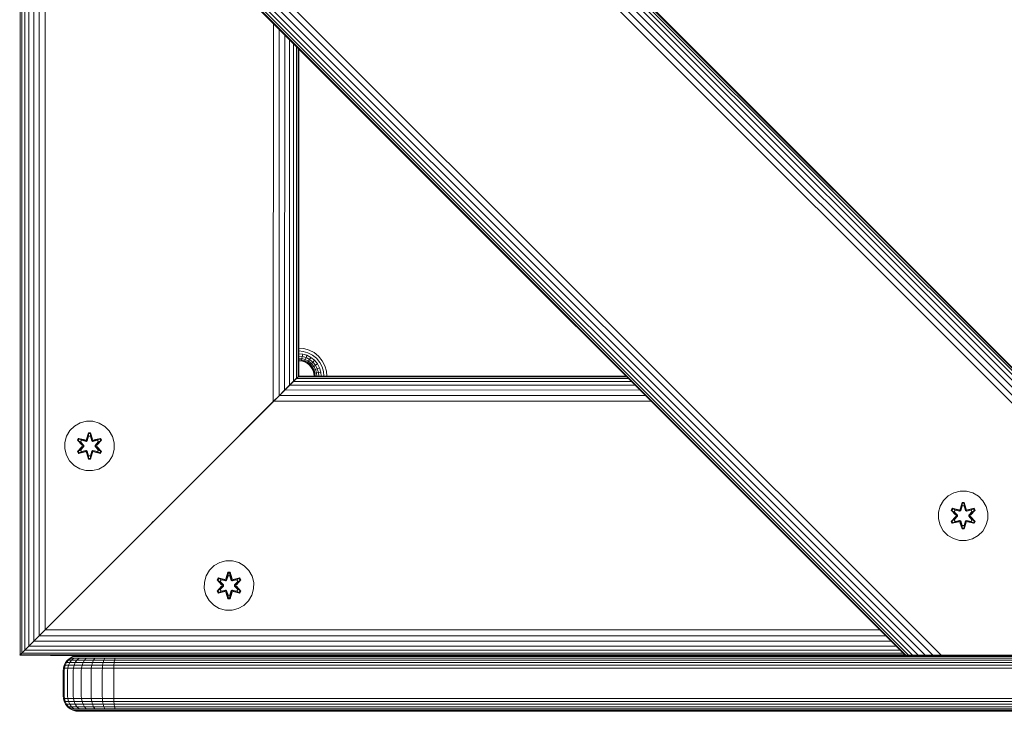
# Model space of a CAD drawing. Units: millimetres. Extents: x -2350 to 578302, y -1972 to 596964.
# Drawn here: x 840 to 1158, y 4410 to 4633 of the extents above; entities that cross this region are included whole.
import ezdxf

# ---------------------------------------------------------------- set-up
doc = ezdxf.new("R2010")
doc.units = ezdxf.units.MM
doc.layers.add('Контур', color=7, linetype='Continuous', lineweight=15)

msp = doc.modelspace()

# ---------------------------------------------------------------- linework, layer by layer
at = {"layer": 'Контур'}
for p, q in [((839.99, 4841.277), (1252.941, 4428.327)), ((1252.705, 4428.327), (839.99, 4841.041)), ((1251.948, 4428.327), (839.99, 4840.284)), ((1250.635, 4428.327), (839.99, 4838.972)), ((1248.798, 4428.327), (839.99, 4837.135)), ((1246.537, 4428.327), (839.99, 4834.874)), ((1244.004, 4428.327), (839.99, 4832.341)), ((1241.372, 4428.327), (839.99, 4829.708)), ((1137.23, 4428.327), (839.99, 4725.408)), ((1134.598, 4428.327), (839.99, 4722.728)), ((1132.065, 4428.327), (839.99, 4720.261)), ((1129.804, 4428.327), (839.99, 4718.14)), ((1127.967, 4428.327), (839.99, 4716.396)), ((1126.654, 4428.327), (839.99, 4715.075)), ((1125.897, 4428.327), (839.99, 4714.265)), ((1125.662, 4428.327), (839.99, 4713.998)), ((840.157, 4713.831), (840.157, 4428.494)), ((840.692, 4713.296), (840.692, 4429.029)), ((841.62, 4712.368), (841.62, 4429.957)), ((842.919, 4711.069), (842.919, 4431.256)), ((844.518, 4709.47), (844.518, 4432.855)), ((846.309, 4707.679), (846.309, 4434.646)), ((848.17, 4705.818), (848.17, 4436.507)), ((921.816, 4632.173), (921.81, 4510.146)), ((923.679, 4630.31), (923.671, 4512.008)), ((925.467, 4628.521), (925.462, 4513.799)), ((927.061, 4626.927), (927.061, 4515.398)), ((928.357, 4625.631), (928.36, 4516.697)), ((929.285, 4624.703), (929.288, 4517.625)), ((929.823, 4518.16), (929.822, 4624.166)), ((929.99, 4623.998), (929.99, 4518.327)), ((929.99, 4527.421), (931.63, 4527.27)), ((929.99, 4526.49), (931.46, 4526.355)), ((931.46, 4526.355), (932.979, 4525.919)), ((931.63, 4527.27), (933.321, 4526.784)), ((933.321, 4526.784), (934.95, 4525.94)), ((929.99, 4525.595), (931.297, 4525.475)), ((929.99, 4524.795), (931.152, 4524.688)), ((929.99, 4524.146), (931.034, 4524.05)), ((929.99, 4523.682), (930.949, 4523.594)), ((929.99, 4523.414), (930.9, 4523.331)), ((930.885, 4523.248), (929.99, 4523.331)), ((930.885, 4523.248), (930.9, 4523.331)), ((931.816, 4522.981), (930.885, 4523.248)), ((930.9, 4523.331), (930.949, 4523.594)), ((931.847, 4523.059), (930.9, 4523.331)), ((930.949, 4523.594), (931.034, 4524.05)), ((930.949, 4523.594), (931.945, 4523.307)), ((931.034, 4524.05), (931.152, 4524.688)), ((931.034, 4524.05), (932.116, 4523.739)), ((931.152, 4524.688), (931.297, 4525.475)), ((931.152, 4524.688), (932.355, 4524.343)), ((931.297, 4525.475), (932.649, 4525.086)), ((931.816, 4522.981), (931.847, 4523.059)), ((932.711, 4522.517), (931.816, 4522.981)), ((931.847, 4523.059), (931.945, 4523.307)), ((932.757, 4522.587), (931.847, 4523.059)), ((931.945, 4523.307), (932.116, 4523.739)), ((932.903, 4522.811), (931.945, 4523.307)), ((932.116, 4523.739), (932.355, 4524.343)), ((933.157, 4523.199), (932.116, 4523.739)), ((932.355, 4524.343), (932.649, 4525.086)), ((933.513, 4523.743), (932.355, 4524.343)), ((933.95, 4524.412), (932.649, 4525.086)), ((932.903, 4522.811), (933.157, 4523.199)), ((934.44, 4525.161), (932.979, 4525.919)), ((933.157, 4523.199), (933.513, 4523.743)), ((934.087, 4522.444), (933.157, 4523.199)), ((933.513, 4523.743), (933.95, 4524.412)), ((934.546, 4522.903), (933.513, 4523.743)), ((935.112, 4523.468), (933.95, 4524.412)), ((935.745, 4524.102), (934.44, 4525.161)), ((934.546, 4522.903), (935.112, 4523.468)), ((934.95, 4525.94), (936.403, 4524.76)), ((936.055, 4522.307), (935.112, 4523.468)), ((936.805, 4522.797), (935.745, 4524.102)), ((936.403, 4524.76), (937.584, 4523.306)), ((937.584, 4523.306), (938.427, 4521.678)), ((932.711, 4522.517), (932.757, 4522.587)), ((933.511, 4521.867), (932.711, 4522.517)), ((932.757, 4522.587), (932.903, 4522.811)), ((933.57, 4521.927), (932.757, 4522.587)), ((933.759, 4522.116), (932.903, 4522.811)), ((933.511, 4521.867), (933.57, 4521.927)), ((934.16, 4521.068), (933.511, 4521.867)), ((933.57, 4521.927), (933.759, 4522.116)), ((934.23, 4521.114), (933.57, 4521.927)), ((933.759, 4522.116), (934.087, 4522.444)), ((934.454, 4521.26), (933.759, 4522.116)), ((934.087, 4522.444), (934.546, 4522.903)), ((934.842, 4521.514), (934.087, 4522.444)), ((934.16, 4521.068), (934.23, 4521.114)), ((934.624, 4520.172), (934.16, 4521.068)), ((934.23, 4521.114), (934.454, 4521.26)), ((934.702, 4520.203), (934.23, 4521.114)), ((934.454, 4521.26), (934.842, 4521.514)), ((934.951, 4520.302), (934.454, 4521.26)), ((935.386, 4521.869), (934.546, 4522.903)), ((934.624, 4520.172), (934.702, 4520.203)), ((934.892, 4519.242), (934.624, 4520.172)), ((934.702, 4520.203), (934.951, 4520.302)), ((934.974, 4519.257), (934.702, 4520.203)), ((934.842, 4521.514), (935.386, 4521.869)), ((935.382, 4520.472), (934.842, 4521.514)), ((934.951, 4520.302), (935.382, 4520.472)), ((935.237, 4519.306), (934.951, 4520.302)), ((935.382, 4520.472), (935.986, 4520.711)), ((935.693, 4519.39), (935.382, 4520.472)), ((935.386, 4521.869), (936.055, 4522.307)), ((935.986, 4520.711), (935.386, 4521.869)), ((935.986, 4520.711), (936.729, 4521.006)), ((936.332, 4519.508), (935.986, 4520.711)), ((936.729, 4521.006), (936.055, 4522.307)), ((937.118, 4519.654), (936.729, 4521.006)), ((937.562, 4521.335), (936.805, 4522.797)), ((937.999, 4519.817), (937.562, 4521.335)), ((938.135, 4518.332), (937.999, 4519.817)), ((938.427, 4521.678), (938.914, 4519.986)), ((939.065, 4518.332), (938.914, 4519.986)), ((919.99, 4508.327), (929.99, 4518.327)), ((928.36, 4516.697), (922.389, 4510.726)), ((923.817, 4512.153), (928.294, 4516.631)), ((927.061, 4515.398), (928.36, 4516.697)), ((927.061, 4515.398), (928.294, 4516.631)), ((928.294, 4516.631), (929.229, 4517.565)), ((928.294, 4516.631), (1037.348, 4516.641)), ((928.36, 4516.697), (929.288, 4517.625)), ((929.823, 4518.16), (928.971, 4517.307)), ((929.823, 4518.16), (928.979, 4517.315)), ((929.229, 4517.565), (929.802, 4518.138)), ((929.229, 4517.565), (1036.414, 4517.574)), ((929.823, 4518.16), (929.288, 4517.625)), ((929.99, 4518.327), (929.802, 4518.138)), ((929.802, 4518.138), (1035.847, 4518.141)), ((929.823, 4518.16), (929.99, 4518.327)), ((929.99, 4518.327), (1035.662, 4518.327)), ((934.892, 4519.242), (934.974, 4519.257)), ((934.975, 4518.332), (934.892, 4519.242)), ((935.237, 4519.306), (934.974, 4519.257)), ((935.059, 4518.332), (934.974, 4519.257)), ((934.975, 4518.332), (934.975, 4518.327)), ((935.059, 4518.332), (935.059, 4518.327)), ((935.693, 4519.39), (935.237, 4519.306)), ((935.326, 4518.332), (935.237, 4519.306)), ((935.326, 4518.327), (935.326, 4518.332)), ((936.332, 4519.508), (935.693, 4519.39)), ((935.79, 4518.332), (935.693, 4519.39)), ((935.79, 4518.327), (935.79, 4518.332)), ((936.332, 4519.508), (937.118, 4519.654)), ((936.44, 4518.332), (936.332, 4519.508)), ((936.44, 4518.327), (936.44, 4518.332)), ((937.239, 4518.332), (937.118, 4519.654)), ((937.239, 4518.327), (937.239, 4518.332)), ((938.135, 4518.327), (938.135, 4518.332)), ((939.065, 4518.327), (939.065, 4518.332)), ((923.671, 4512.008), (925.462, 4513.799)), ((923.817, 4512.153), (925.562, 4513.898)), ((925.462, 4513.799), (927.061, 4515.398)), ((925.562, 4513.898), (927.061, 4515.398)), ((925.562, 4513.898), (1040.106, 4513.883)), ((927.061, 4515.398), (1038.591, 4515.398)), ((919.99, 4508.327), (921.923, 4510.259)), ((920.572, 4508.909), (923.817, 4512.153)), ((921.81, 4510.146), (923.671, 4512.008)), ((921.923, 4510.259), (923.817, 4512.153)), ((921.923, 4510.259), (1043.748, 4510.24)), ((923.817, 4512.153), (1041.858, 4512.13)), ((919.99, 4508.327), (849.99, 4438.327)), ((849.99, 4438.327), (919.99, 4508.327)), ((921.81, 4510.146), (900.308, 4488.644)), ((919.99, 4508.327), (921.81, 4510.146)), ((919.99, 4508.327), (919.99, 4508.327)), ((856.165, 4500.785), (855.102, 4498.98)), ((857.66, 4502.254), (856.165, 4500.785)), ((859.483, 4503.285), (857.66, 4502.254)), ((861.511, 4503.81), (859.483, 4503.285)), ((863.606, 4503.792), (861.511, 4503.81)), ((865.626, 4503.232), (863.606, 4503.792)), ((867.431, 4502.168), (865.626, 4503.232)), ((868.899, 4500.674), (867.431, 4502.168)), ((855.102, 4498.98), (854.542, 4496.961)), ((858.631, 4497.681), (858.975, 4498.273)), ((860.118, 4496.065), (858.631, 4497.681)), ((858.779, 4497.627), (858.631, 4497.681)), ((858.779, 4497.627), (859.091, 4498.168)), ((858.779, 4497.627), (860.118, 4496.065)), ((858.779, 4497.627), (860.315, 4496.024)), ((858.779, 4497.627), (858.862, 4497.587)), ((858.862, 4497.587), (859.166, 4498.115)), ((859.616, 4497.156), (858.862, 4497.587)), ((860.315, 4496.024), (858.862, 4497.587)), ((858.975, 4498.273), (861.118, 4497.792)), ((859.091, 4498.168), (858.975, 4498.273)), ((861.246, 4497.637), (859.091, 4498.168)), ((859.091, 4498.168), (861.118, 4497.792)), ((859.091, 4498.168), (859.166, 4498.115)), ((859.917, 4497.676), (859.166, 4498.115)), ((861.246, 4497.637), (859.166, 4498.115)), ((859.616, 4497.156), (859.917, 4497.676)), ((859.636, 4497.144), (859.937, 4497.665)), ((861.421, 4497.334), (859.917, 4497.676)), ((859.937, 4497.665), (859.917, 4497.676)), ((861.426, 4497.326), (859.937, 4497.665)), ((861.246, 4497.637), (861.558, 4497.817)), ((861.246, 4497.637), (861.262, 4497.61)), ((861.421, 4497.334), (861.262, 4497.61)), ((861.421, 4497.334), (861.733, 4497.515)), ((861.738, 4497.506), (861.426, 4497.326)), ((861.495, 4498.009), (862.152, 4500.103)), ((862.178, 4499.949), (861.495, 4498.009)), ((862.178, 4499.949), (861.558, 4497.817)), ((861.558, 4497.817), (862.186, 4499.86)), ((861.558, 4497.817), (861.574, 4497.79)), ((861.733, 4497.515), (861.574, 4497.79)), ((862.194, 4499.028), (861.733, 4497.515)), ((861.738, 4497.506), (861.733, 4497.515)), ((862.194, 4499.005), (861.738, 4497.506)), ((862.152, 4500.103), (862.836, 4500.102)), ((862.178, 4499.949), (862.152, 4500.103)), ((862.178, 4499.949), (862.804, 4499.949)), ((862.178, 4499.949), (862.186, 4499.86)), ((862.186, 4499.86), (862.794, 4499.86)), ((862.194, 4499.028), (862.186, 4499.86)), ((862.194, 4499.005), (862.194, 4499.028)), ((862.194, 4499.005), (862.786, 4499.005)), ((862.786, 4499.028), (862.794, 4499.86)), ((863.246, 4497.515), (862.786, 4499.028)), ((862.786, 4499.005), (862.786, 4499.028)), ((863.241, 4497.506), (862.786, 4499.005)), ((862.804, 4499.949), (862.794, 4499.86)), ((863.421, 4497.817), (862.794, 4499.86)), ((862.804, 4499.949), (862.836, 4500.102)), ((863.421, 4497.817), (862.804, 4499.949)), ((862.804, 4499.949), (863.491, 4498.006)), ((862.836, 4500.102), (863.491, 4498.006)), ((863.246, 4497.515), (863.241, 4497.506)), ((863.553, 4497.326), (863.241, 4497.506)), ((863.246, 4497.515), (863.405, 4497.79)), ((863.246, 4497.515), (863.558, 4497.334)), ((863.421, 4497.817), (863.405, 4497.79)), ((863.421, 4497.817), (863.733, 4497.637)), ((863.553, 4497.326), (865.042, 4497.665)), ((865.062, 4497.676), (863.558, 4497.334)), ((863.558, 4497.334), (863.717, 4497.61)), ((863.733, 4497.637), (863.717, 4497.61)), ((865.889, 4498.166), (863.733, 4497.637)), ((863.733, 4497.637), (865.813, 4498.114)), ((863.867, 4497.787), (866.009, 4498.266)), ((865.889, 4498.166), (863.867, 4497.787)), ((864.665, 4496.024), (866.201, 4497.624)), ((864.665, 4496.024), (866.118, 4497.587)), ((866.351, 4497.674), (864.863, 4496.058)), ((866.201, 4497.624), (864.863, 4496.058)), ((865.062, 4497.676), (865.042, 4497.665)), ((865.343, 4497.144), (865.042, 4497.665)), ((865.062, 4497.676), (865.813, 4498.114)), ((865.062, 4497.676), (865.363, 4497.156)), ((865.363, 4497.156), (866.118, 4497.587)), ((865.889, 4498.166), (865.813, 4498.114)), ((865.813, 4498.114), (866.118, 4497.587)), ((865.889, 4498.166), (866.009, 4498.266)), ((865.889, 4498.166), (866.201, 4497.624)), ((866.009, 4498.266), (866.351, 4497.674)), ((866.201, 4497.624), (866.118, 4497.587)), ((866.201, 4497.624), (866.351, 4497.674)), ((869.931, 4498.85), (868.899, 4500.674)), ((870.456, 4496.822), (869.931, 4498.85)), ((854.542, 4496.961), (854.524, 4494.866)), ((854.524, 4494.866), (855.048, 4492.837)), ((858.628, 4494.014), (860.116, 4495.63)), ((860.315, 4495.664), (858.778, 4494.063)), ((858.778, 4494.063), (860.116, 4495.63)), ((860.315, 4495.664), (858.861, 4494.101)), ((859.616, 4494.532), (858.861, 4494.101)), ((859.616, 4497.156), (860.665, 4496.024)), ((859.636, 4497.144), (859.616, 4497.156)), ((860.665, 4495.663), (859.616, 4494.532)), ((859.636, 4494.543), (859.616, 4494.532)), ((859.917, 4494.011), (859.616, 4494.532)), ((859.636, 4497.144), (860.674, 4496.024)), ((860.674, 4495.663), (859.636, 4494.543)), ((859.937, 4494.023), (859.636, 4494.543)), ((859.917, 4494.011), (861.421, 4494.354)), ((859.937, 4494.023), (861.426, 4494.362)), ((860.315, 4495.664), (860.315, 4496.024)), ((860.315, 4496.024), (860.347, 4496.024)), ((860.315, 4495.664), (860.347, 4495.664)), ((860.665, 4496.024), (860.347, 4496.024)), ((860.665, 4495.663), (860.347, 4495.664)), ((860.665, 4495.663), (860.665, 4496.024)), ((860.674, 4496.024), (860.665, 4496.024)), ((860.665, 4495.663), (860.674, 4495.663)), ((860.674, 4496.024), (860.674, 4495.663)), ((861.421, 4494.354), (861.262, 4494.078)), ((861.421, 4497.334), (861.426, 4497.326)), ((861.426, 4494.362), (861.421, 4494.354)), ((861.733, 4494.173), (861.421, 4494.354)), ((861.426, 4494.362), (861.738, 4494.181)), ((863.241, 4494.181), (863.553, 4494.362)), ((863.558, 4494.354), (863.246, 4494.173)), ((863.553, 4497.326), (863.558, 4497.334)), ((863.558, 4494.354), (863.553, 4494.362)), ((865.042, 4494.023), (863.553, 4494.362)), ((863.558, 4494.354), (863.717, 4494.078)), ((863.558, 4494.354), (865.062, 4494.011)), ((864.305, 4496.024), (865.343, 4497.144)), ((864.305, 4496.024), (864.314, 4496.024)), ((864.305, 4496.024), (864.305, 4495.663)), ((864.305, 4495.663), (864.314, 4495.663)), ((864.305, 4495.663), (865.343, 4494.543)), ((864.314, 4496.024), (865.363, 4497.156)), ((864.314, 4496.024), (864.632, 4496.024)), ((864.314, 4496.024), (864.314, 4495.663)), ((864.314, 4495.663), (864.632, 4495.664)), ((865.363, 4494.532), (864.314, 4495.663)), ((864.665, 4496.024), (864.632, 4496.024)), ((864.665, 4495.664), (864.632, 4495.664)), ((864.665, 4496.024), (864.665, 4495.664)), ((866.2, 4494.061), (864.665, 4495.664)), ((864.665, 4495.664), (866.117, 4494.1)), ((864.861, 4495.622), (866.348, 4494.007)), ((866.2, 4494.061), (864.861, 4495.622)), ((865.042, 4494.023), (865.343, 4494.543)), ((865.363, 4494.532), (865.062, 4494.011)), ((865.343, 4497.144), (865.363, 4497.156)), ((865.363, 4494.532), (865.343, 4494.543)), ((865.363, 4494.532), (866.117, 4494.1)), ((870.437, 4494.727), (869.877, 4492.708)), ((870.437, 4494.727), (870.456, 4496.822)), ((855.048, 4492.837), (856.08, 4491.014)), ((858.778, 4494.063), (858.628, 4494.014)), ((858.97, 4493.421), (858.628, 4494.014)), ((858.778, 4494.063), (858.861, 4494.101)), ((859.09, 4493.522), (858.778, 4494.063)), ((859.166, 4493.574), (858.861, 4494.101)), ((858.97, 4493.421), (861.112, 4493.9)), ((859.09, 4493.522), (858.97, 4493.421)), ((859.09, 4493.522), (861.246, 4494.05)), ((859.09, 4493.522), (861.112, 4493.9)), ((859.09, 4493.522), (859.166, 4493.574)), ((861.246, 4494.05), (859.166, 4493.574)), ((859.917, 4494.011), (859.166, 4493.574)), ((859.937, 4494.023), (859.917, 4494.011)), ((861.246, 4494.05), (861.262, 4494.078)), ((861.558, 4493.87), (861.246, 4494.05)), ((862.143, 4491.585), (861.488, 4493.682)), ((862.175, 4491.739), (861.488, 4493.682)), ((861.558, 4493.87), (861.574, 4493.898)), ((861.558, 4493.87), (862.175, 4491.739)), ((861.558, 4493.87), (862.185, 4491.828)), ((861.733, 4494.173), (861.574, 4493.898)), ((861.733, 4494.173), (861.738, 4494.181)), ((861.733, 4494.173), (862.194, 4492.659)), ((861.738, 4494.181), (862.194, 4492.683)), ((862.175, 4491.739), (862.143, 4491.585)), ((862.827, 4491.584), (862.143, 4491.585)), ((862.175, 4491.739), (862.185, 4491.828)), ((862.801, 4491.739), (862.175, 4491.739)), ((862.194, 4492.659), (862.185, 4491.828)), ((862.793, 4491.828), (862.185, 4491.828)), ((862.786, 4492.683), (862.194, 4492.683)), ((862.194, 4492.683), (862.194, 4492.659)), ((862.786, 4492.683), (863.241, 4494.181)), ((862.786, 4492.659), (863.246, 4494.173)), ((862.786, 4492.683), (862.786, 4492.659)), ((862.786, 4492.659), (862.793, 4491.828)), ((863.421, 4493.87), (862.793, 4491.828)), ((862.801, 4491.739), (862.793, 4491.828)), ((862.801, 4491.739), (863.421, 4493.87)), ((862.801, 4491.739), (863.484, 4493.679)), ((862.801, 4491.739), (862.827, 4491.584)), ((863.484, 4493.679), (862.827, 4491.584)), ((863.241, 4494.181), (863.246, 4494.173)), ((863.246, 4494.173), (863.405, 4493.898)), ((863.421, 4493.87), (863.405, 4493.898)), ((863.733, 4494.05), (863.421, 4493.87)), ((863.733, 4494.05), (863.717, 4494.078)), ((863.733, 4494.05), (865.888, 4493.52)), ((863.733, 4494.05), (865.813, 4493.573)), ((866.005, 4493.415), (863.861, 4493.896)), ((865.888, 4493.52), (863.861, 4493.896)), ((865.042, 4494.023), (865.062, 4494.011)), ((865.062, 4494.011), (865.813, 4493.573)), ((866.117, 4494.1), (865.813, 4493.573)), ((865.888, 4493.52), (865.813, 4493.573)), ((866.2, 4494.061), (865.888, 4493.52)), ((865.888, 4493.52), (866.005, 4493.415)), ((866.348, 4494.007), (866.005, 4493.415)), ((866.2, 4494.061), (866.117, 4494.1)), ((866.2, 4494.061), (866.348, 4494.007)), ((868.814, 4490.903), (869.877, 4492.708)), ((856.08, 4491.014), (857.548, 4489.519)), ((857.548, 4489.519), (859.354, 4488.456)), ((859.354, 4488.456), (861.373, 4487.896)), ((863.468, 4487.878), (865.496, 4488.402)), ((865.496, 4488.402), (867.32, 4489.434)), ((867.32, 4489.434), (868.814, 4490.903)), ((901.302, 4489.638), (889.99, 4478.327)), ((861.373, 4487.896), (863.468, 4487.878)), ((1139.484, 4479.741), (1137.99, 4478.272)), ((1141.308, 4480.773), (1139.484, 4479.741)), ((1143.336, 4481.297), (1141.308, 4480.773)), ((1145.431, 4481.279), (1143.336, 4481.297)), ((1147.45, 4480.719), (1145.431, 4481.279)), ((1149.256, 4479.656), (1147.45, 4480.719)), ((1150.724, 4478.161), (1149.256, 4479.656)), ((887.726, 4476.063), (887.726, 4476.063)), ((888.526, 4476.862), (888.526, 4476.862)), ((889.175, 4477.512), (889.175, 4477.512)), ((889.639, 4477.976), (889.639, 4477.976)), ((889.907, 4478.243), (889.907, 4478.243)), ((889.99, 4478.327), (889.99, 4478.327)), ((1136.927, 4476.467), (1136.367, 4474.448)), ((1137.99, 4478.272), (1136.927, 4476.467)), ((1140.456, 4475.168), (1140.799, 4475.76)), ((1140.604, 4475.114), (1140.916, 4475.655)), ((1140.687, 4475.075), (1140.991, 4475.602)), ((1140.799, 4475.76), (1142.943, 4475.279)), ((1140.916, 4475.655), (1140.799, 4475.76)), ((1143.071, 4475.125), (1140.916, 4475.655)), ((1140.916, 4475.655), (1142.943, 4475.279)), ((1140.916, 4475.655), (1140.991, 4475.602)), ((1141.742, 4475.164), (1140.991, 4475.602)), ((1143.071, 4475.125), (1140.991, 4475.602)), ((1143.071, 4475.125), (1143.383, 4475.305)), ((1143.32, 4475.496), (1143.977, 4477.591)), ((1144.003, 4477.436), (1143.32, 4475.496)), ((1144.003, 4477.436), (1143.383, 4475.305)), ((1143.383, 4475.305), (1144.011, 4477.347)), ((1143.383, 4475.305), (1143.399, 4475.277)), ((1143.558, 4475.002), (1143.399, 4475.277)), ((1144.018, 4476.516), (1143.558, 4475.002)), ((1144.018, 4476.492), (1143.563, 4474.994)), ((1143.977, 4477.591), (1144.661, 4477.59)), ((1144.003, 4477.436), (1143.977, 4477.591)), ((1144.003, 4477.436), (1144.629, 4477.436)), ((1144.003, 4477.436), (1144.011, 4477.347)), ((1144.011, 4477.347), (1144.619, 4477.347)), ((1144.018, 4476.516), (1144.011, 4477.347)), ((1144.018, 4476.492), (1144.018, 4476.516)), ((1144.018, 4476.492), (1144.61, 4476.492)), ((1144.61, 4476.516), (1144.619, 4477.347)), ((1145.071, 4475.002), (1144.61, 4476.516)), ((1144.61, 4476.492), (1144.61, 4476.516)), ((1145.066, 4474.994), (1144.61, 4476.492)), ((1144.629, 4477.436), (1144.619, 4477.347)), ((1145.246, 4475.305), (1144.619, 4477.347)), ((1144.629, 4477.436), (1144.661, 4477.59)), ((1145.246, 4475.305), (1144.629, 4477.436)), ((1144.629, 4477.436), (1145.316, 4475.493)), ((1144.661, 4477.59), (1145.316, 4475.493)), ((1145.071, 4475.002), (1145.23, 4475.277)), ((1145.246, 4475.305), (1145.23, 4475.277)), ((1145.246, 4475.305), (1145.558, 4475.125)), ((1147.714, 4475.653), (1145.558, 4475.125)), ((1145.558, 4475.125), (1147.638, 4475.601)), ((1145.692, 4475.275), (1147.834, 4475.754)), ((1147.714, 4475.653), (1145.692, 4475.275)), ((1146.887, 4475.164), (1147.638, 4475.601)), ((1147.714, 4475.653), (1147.638, 4475.601)), ((1147.638, 4475.601), (1147.943, 4475.074)), ((1147.714, 4475.653), (1147.834, 4475.754)), ((1147.714, 4475.653), (1148.026, 4475.112)), ((1147.834, 4475.754), (1148.176, 4475.161)), ((1151.756, 4476.338), (1150.724, 4478.161)), ((1152.28, 4474.309), (1151.756, 4476.338)), ((884.037, 4472.374), (883.673, 4472.009)), ((884.08, 4472.417), (884.08, 4472.417)), ((884.99, 4473.327), (884.99, 4473.327)), ((885.9, 4474.237), (885.9, 4474.237)), ((886.831, 4475.167), (886.831, 4475.167)), ((1136.367, 4474.448), (1136.348, 4472.353)), ((1136.348, 4472.353), (1136.873, 4470.325)), ((1140.453, 4471.502), (1141.941, 4473.117)), ((1141.943, 4473.553), (1140.456, 4475.168)), ((1140.604, 4475.114), (1140.456, 4475.168)), ((1142.139, 4473.151), (1140.603, 4471.551)), ((1140.603, 4471.551), (1141.941, 4473.117)), ((1140.604, 4475.114), (1141.943, 4473.553)), ((1140.604, 4475.114), (1142.139, 4473.511)), ((1140.604, 4475.114), (1140.687, 4475.075)), ((1142.139, 4473.151), (1140.686, 4471.588)), ((1141.441, 4474.643), (1140.687, 4475.075)), ((1142.139, 4473.511), (1140.687, 4475.075)), ((1141.441, 4474.643), (1141.742, 4475.164)), ((1141.441, 4474.643), (1142.49, 4473.512)), ((1141.461, 4474.632), (1141.441, 4474.643)), ((1142.49, 4473.151), (1141.441, 4472.019)), ((1141.461, 4474.632), (1141.762, 4475.152)), ((1141.461, 4474.632), (1142.499, 4473.512)), ((1142.499, 4473.151), (1141.461, 4472.031)), ((1143.246, 4474.821), (1141.742, 4475.164)), ((1141.762, 4475.152), (1141.742, 4475.164)), ((1143.251, 4474.813), (1141.762, 4475.152)), ((1142.139, 4473.151), (1142.139, 4473.511)), ((1142.139, 4473.511), (1142.172, 4473.511)), ((1142.139, 4473.151), (1142.172, 4473.151)), ((1142.49, 4473.512), (1142.172, 4473.511)), ((1142.49, 4473.151), (1142.172, 4473.151)), ((1142.49, 4473.151), (1142.49, 4473.512)), ((1142.499, 4473.512), (1142.49, 4473.512)), ((1142.49, 4473.151), (1142.499, 4473.151)), ((1142.499, 4473.512), (1142.499, 4473.151)), ((1143.071, 4475.125), (1143.087, 4475.097)), ((1143.246, 4474.821), (1143.087, 4475.097)), ((1143.246, 4474.821), (1143.558, 4475.002)), ((1143.246, 4474.821), (1143.251, 4474.813)), ((1143.563, 4474.994), (1143.251, 4474.813)), ((1143.563, 4474.994), (1143.558, 4475.002)), ((1145.071, 4475.002), (1145.066, 4474.994)), ((1145.378, 4474.813), (1145.066, 4474.994)), ((1145.071, 4475.002), (1145.383, 4474.821)), ((1145.378, 4474.813), (1146.867, 4475.152)), ((1145.378, 4474.813), (1145.383, 4474.821)), ((1146.887, 4475.164), (1145.383, 4474.821)), ((1145.383, 4474.821), (1145.542, 4475.097)), ((1145.558, 4475.125), (1145.542, 4475.097)), ((1146.13, 4473.512), (1147.168, 4474.632)), ((1146.13, 4473.512), (1146.139, 4473.512)), ((1146.13, 4473.512), (1146.13, 4473.151)), ((1146.13, 4473.151), (1146.139, 4473.151)), ((1146.13, 4473.151), (1147.168, 4472.031)), ((1146.139, 4473.512), (1147.188, 4474.643)), ((1146.139, 4473.512), (1146.457, 4473.511)), ((1146.139, 4473.512), (1146.139, 4473.151)), ((1146.139, 4473.151), (1146.457, 4473.151)), ((1147.188, 4472.019), (1146.139, 4473.151)), ((1146.489, 4473.511), (1146.457, 4473.511)), ((1146.489, 4473.151), (1146.457, 4473.151)), ((1146.489, 4473.511), (1148.026, 4475.112)), ((1146.489, 4473.511), (1147.943, 4475.074)), ((1146.489, 4473.511), (1146.489, 4473.151)), ((1148.025, 4471.548), (1146.489, 4473.151)), ((1146.489, 4473.151), (1147.942, 4471.588)), ((1146.686, 4473.11), (1148.173, 4471.494)), ((1148.025, 4471.548), (1146.686, 4473.11)), ((1148.176, 4475.161), (1146.688, 4473.545)), ((1148.026, 4475.112), (1146.688, 4473.545)), ((1146.887, 4475.164), (1146.867, 4475.152)), ((1147.168, 4474.632), (1146.867, 4475.152)), ((1146.887, 4475.164), (1147.188, 4474.643)), ((1147.168, 4474.632), (1147.188, 4474.643)), ((1147.188, 4474.643), (1147.943, 4475.074)), ((1148.026, 4475.112), (1147.943, 4475.074)), ((1148.026, 4475.112), (1148.176, 4475.161)), ((1152.262, 4472.214), (1151.702, 4470.195)), ((1152.262, 4472.214), (1152.28, 4474.309)), ((880.805, 4469.142), (880.805, 4469.142)), ((881.455, 4469.791), (881.455, 4469.791)), ((882.232, 4470.568), (882.206, 4470.543)), ((882.254, 4470.591), (882.254, 4470.591)), ((883.09, 4471.427), (882.659, 4470.996)), ((883.121, 4471.458), (883.09, 4471.427)), ((883.15, 4471.486), (883.15, 4471.486)), ((1136.873, 4470.325), (1137.905, 4468.501)), ((1140.603, 4471.551), (1140.453, 4471.502)), ((1140.795, 4470.909), (1140.453, 4471.502)), ((1140.603, 4471.551), (1140.686, 4471.588)), ((1140.915, 4471.009), (1140.603, 4471.551)), ((1141.441, 4472.019), (1140.686, 4471.588)), ((1140.991, 4471.061), (1140.686, 4471.588)), ((1140.795, 4470.909), (1142.937, 4471.388)), ((1140.915, 4471.009), (1140.795, 4470.909)), ((1140.915, 4471.009), (1143.071, 4471.538)), ((1140.915, 4471.009), (1142.937, 4471.388)), ((1140.915, 4471.009), (1140.991, 4471.061)), ((1143.071, 4471.538), (1140.991, 4471.061)), ((1141.742, 4471.499), (1140.991, 4471.061)), ((1141.461, 4472.031), (1141.441, 4472.019)), ((1141.742, 4471.499), (1141.441, 4472.019)), ((1141.762, 4471.51), (1141.461, 4472.031)), ((1141.742, 4471.499), (1143.246, 4471.841)), ((1141.762, 4471.51), (1141.742, 4471.499)), ((1141.762, 4471.51), (1143.251, 4471.849)), ((1143.071, 4471.538), (1143.087, 4471.565)), ((1143.383, 4471.358), (1143.071, 4471.538)), ((1143.246, 4471.841), (1143.087, 4471.565)), ((1143.251, 4471.849), (1143.246, 4471.841)), ((1143.558, 4471.661), (1143.246, 4471.841)), ((1143.251, 4471.849), (1143.563, 4471.669)), ((1143.968, 4469.073), (1143.313, 4471.169)), ((1144, 4469.226), (1143.313, 4471.169)), ((1143.383, 4471.358), (1143.399, 4471.385)), ((1143.383, 4471.358), (1144, 4469.226)), ((1143.383, 4471.358), (1144.01, 4469.315)), ((1143.558, 4471.661), (1143.399, 4471.385)), ((1143.558, 4471.661), (1143.563, 4471.669)), ((1143.558, 4471.661), (1144.018, 4470.147)), ((1143.563, 4471.669), (1144.018, 4470.17)), ((1144, 4469.226), (1143.968, 4469.073)), ((1144.652, 4469.072), (1143.968, 4469.073)), ((1144, 4469.226), (1144.01, 4469.315)), ((1144.626, 4469.226), (1144, 4469.226)), ((1144.018, 4470.147), (1144.01, 4469.315)), ((1144.618, 4469.315), (1144.01, 4469.315)), ((1144.61, 4470.17), (1144.018, 4470.17)), ((1144.018, 4470.17), (1144.018, 4470.147)), ((1144.61, 4470.17), (1145.066, 4471.669)), ((1144.61, 4470.147), (1145.071, 4471.661)), ((1144.61, 4470.17), (1144.61, 4470.147)), ((1144.61, 4470.147), (1144.618, 4469.315)), ((1145.246, 4471.358), (1144.618, 4469.315)), ((1144.626, 4469.226), (1144.618, 4469.315)), ((1144.626, 4469.226), (1145.246, 4471.358)), ((1144.626, 4469.226), (1145.309, 4471.166)), ((1144.626, 4469.226), (1144.652, 4469.072)), ((1145.309, 4471.166), (1144.652, 4469.072)), ((1145.066, 4471.669), (1145.378, 4471.849)), ((1145.066, 4471.669), (1145.071, 4471.661)), ((1145.383, 4471.841), (1145.071, 4471.661)), ((1145.071, 4471.661), (1145.23, 4471.385)), ((1145.246, 4471.358), (1145.23, 4471.385)), ((1145.558, 4471.538), (1145.246, 4471.358)), ((1145.383, 4471.841), (1145.378, 4471.849)), ((1146.867, 4471.51), (1145.378, 4471.849)), ((1145.383, 4471.841), (1145.542, 4471.565)), ((1145.383, 4471.841), (1146.887, 4471.499)), ((1145.558, 4471.538), (1145.542, 4471.565)), ((1145.558, 4471.538), (1147.713, 4471.007)), ((1145.558, 4471.538), (1147.638, 4471.06)), ((1147.829, 4470.902), (1145.686, 4471.383)), ((1147.713, 4471.007), (1145.686, 4471.383)), ((1146.867, 4471.51), (1147.168, 4472.031)), ((1146.867, 4471.51), (1146.887, 4471.499)), ((1147.188, 4472.019), (1146.887, 4471.499)), ((1146.887, 4471.499), (1147.638, 4471.06)), ((1147.188, 4472.019), (1147.168, 4472.031)), ((1147.188, 4472.019), (1147.942, 4471.588)), ((1147.942, 4471.588), (1147.638, 4471.06)), ((1147.713, 4471.007), (1147.638, 4471.06)), ((1148.025, 4471.548), (1147.713, 4471.007)), ((1147.713, 4471.007), (1147.829, 4470.902)), ((1148.173, 4471.494), (1147.829, 4470.902)), ((1148.025, 4471.548), (1147.942, 4471.588)), ((1148.025, 4471.548), (1148.173, 4471.494)), ((1150.639, 4468.39), (1151.702, 4470.195)), ((880.09, 4468.427), (849.99, 4438.327)), ((880.211, 4468.548), (880.09, 4468.427)), ((880.341, 4468.678), (880.341, 4468.678)), ((880.378, 4468.715), (880.363, 4468.7)), ((1137.905, 4468.501), (1139.373, 4467.007)), ((1139.373, 4467.007), (1141.178, 4465.943)), ((1141.178, 4465.943), (1143.198, 4465.383)), ((1145.293, 4465.365), (1147.321, 4465.89)), ((1147.321, 4465.89), (1149.144, 4466.921)), ((1149.144, 4466.921), (1150.639, 4468.39)), ((1143.198, 4465.383), (1145.293, 4465.365)), ((902.678, 4457.245), (901.183, 4455.776)), ((904.501, 4458.277), (902.678, 4457.245)), ((906.529, 4458.801), (904.501, 4458.277)), ((908.624, 4458.783), (906.529, 4458.801)), ((910.644, 4458.223), (908.624, 4458.783)), ((912.449, 4457.16), (910.644, 4458.223)), ((913.917, 4455.665), (912.449, 4457.16)), ((900.12, 4453.971), (899.56, 4451.952)), ((901.183, 4455.776), (900.12, 4453.971)), ((903.649, 4452.672), (903.993, 4453.264)), ((903.797, 4452.618), (904.109, 4453.16)), ((903.88, 4452.579), (904.184, 4453.106)), ((903.993, 4453.264), (906.136, 4452.783)), ((904.109, 4453.16), (903.993, 4453.264)), ((906.264, 4452.629), (904.109, 4453.16)), ((904.109, 4453.16), (906.136, 4452.783)), ((904.109, 4453.16), (904.184, 4453.106)), ((904.935, 4452.668), (904.184, 4453.106)), ((906.264, 4452.629), (904.184, 4453.106)), ((906.513, 4453), (907.17, 4455.095)), ((907.196, 4454.941), (906.513, 4453)), ((907.196, 4454.941), (906.576, 4452.809)), ((906.576, 4452.809), (907.204, 4454.851)), ((907.212, 4454.02), (906.751, 4452.506)), ((907.212, 4453.996), (906.756, 4452.498)), ((907.17, 4455.095), (907.854, 4455.094)), ((907.196, 4454.941), (907.17, 4455.095)), ((907.196, 4454.941), (907.822, 4454.94)), ((907.196, 4454.941), (907.204, 4454.851)), ((907.204, 4454.851), (907.812, 4454.851)), ((907.212, 4454.02), (907.204, 4454.851)), ((907.212, 4453.996), (907.212, 4454.02)), ((907.212, 4453.996), (907.804, 4453.996)), ((907.804, 4454.02), (907.812, 4454.851)), ((908.264, 4452.506), (907.804, 4454.02)), ((907.804, 4453.996), (907.804, 4454.02)), ((908.259, 4452.498), (907.804, 4453.996)), ((907.822, 4454.94), (907.812, 4454.851)), ((908.439, 4452.809), (907.812, 4454.851)), ((907.822, 4454.94), (907.854, 4455.094)), ((908.439, 4452.809), (907.822, 4454.94)), ((907.822, 4454.94), (908.509, 4452.997)), ((907.854, 4455.094), (908.509, 4452.997)), ((910.907, 4453.158), (908.751, 4452.629)), ((908.751, 4452.629), (910.832, 4453.105)), ((908.885, 4452.779), (911.027, 4453.258)), ((910.907, 4453.158), (908.885, 4452.779)), ((910.08, 4452.668), (910.832, 4453.105)), ((910.907, 4453.158), (910.832, 4453.105)), ((910.832, 4453.105), (911.136, 4452.578)), ((910.907, 4453.158), (911.027, 4453.258)), ((910.907, 4453.158), (911.219, 4452.616)), ((911.027, 4453.258), (911.369, 4452.665)), ((914.949, 4453.842), (913.917, 4455.665)), ((915.474, 4451.813), (914.949, 4453.842)), ((899.56, 4451.952), (899.542, 4449.857)), ((903.646, 4449.006), (905.134, 4450.621)), ((905.136, 4451.057), (903.649, 4452.672)), ((903.797, 4452.618), (903.649, 4452.672)), ((905.333, 4450.655), (903.796, 4449.055)), ((903.796, 4449.055), (905.134, 4450.621)), ((903.797, 4452.618), (905.136, 4451.057)), ((903.797, 4452.618), (905.333, 4451.015)), ((903.797, 4452.618), (903.88, 4452.579)), ((905.333, 4450.655), (903.879, 4449.093)), ((904.634, 4452.147), (903.88, 4452.579)), ((905.333, 4451.015), (903.88, 4452.579)), ((904.634, 4452.147), (904.935, 4452.668)), ((904.634, 4452.147), (905.683, 4451.016)), ((904.654, 4452.136), (904.634, 4452.147)), ((905.683, 4450.655), (904.634, 4449.523)), ((904.654, 4452.136), (904.955, 4452.656)), ((904.654, 4452.136), (905.692, 4451.016)), ((905.692, 4450.655), (904.654, 4449.535)), ((906.439, 4452.325), (904.935, 4452.668)), ((904.955, 4452.656), (904.935, 4452.668)), ((906.444, 4452.317), (904.955, 4452.656)), ((905.333, 4450.655), (905.333, 4451.015)), ((905.333, 4451.015), (905.365, 4451.015)), ((905.333, 4450.655), (905.365, 4450.655)), ((905.683, 4451.016), (905.365, 4451.015)), ((905.683, 4450.655), (905.365, 4450.655)), ((905.683, 4450.655), (905.683, 4451.016)), ((905.692, 4451.016), (905.683, 4451.016)), ((905.683, 4450.655), (905.692, 4450.655)), ((905.692, 4451.016), (905.692, 4450.655)), ((906.264, 4452.629), (906.576, 4452.809)), ((906.264, 4452.629), (906.28, 4452.601)), ((906.439, 4452.325), (906.28, 4452.601)), ((906.439, 4452.325), (906.751, 4452.506)), ((906.439, 4452.325), (906.444, 4452.317)), ((906.756, 4452.498), (906.444, 4452.317)), ((906.576, 4452.809), (906.592, 4452.781)), ((906.751, 4452.506), (906.592, 4452.781)), ((906.756, 4452.498), (906.751, 4452.506)), ((908.264, 4452.506), (908.259, 4452.498)), ((908.571, 4452.317), (908.259, 4452.498)), ((908.264, 4452.506), (908.423, 4452.781)), ((908.264, 4452.506), (908.576, 4452.325)), ((908.439, 4452.809), (908.423, 4452.781)), ((908.439, 4452.809), (908.751, 4452.629)), ((908.571, 4452.317), (910.06, 4452.656)), ((908.571, 4452.317), (908.576, 4452.325)), ((910.08, 4452.668), (908.576, 4452.325)), ((908.576, 4452.325), (908.735, 4452.601)), ((908.751, 4452.629), (908.735, 4452.601)), ((909.323, 4451.016), (910.361, 4452.136)), ((909.323, 4451.016), (909.332, 4451.016)), ((909.323, 4451.016), (909.323, 4450.655)), ((909.323, 4450.655), (909.332, 4450.655)), ((909.323, 4450.655), (910.361, 4449.535)), ((909.332, 4451.016), (910.381, 4452.147)), ((909.332, 4451.016), (909.65, 4451.015)), ((909.332, 4451.016), (909.332, 4450.655)), ((909.332, 4450.655), (909.65, 4450.655)), ((910.381, 4449.523), (909.332, 4450.655)), ((909.683, 4451.015), (909.65, 4451.015)), ((909.683, 4450.655), (909.65, 4450.655)), ((909.683, 4451.015), (911.219, 4452.616)), ((909.683, 4451.015), (911.136, 4452.578)), ((909.683, 4451.015), (909.683, 4450.655)), ((911.218, 4449.052), (909.683, 4450.655)), ((909.683, 4450.655), (911.135, 4449.092)), ((909.879, 4450.614), (911.366, 4448.998)), ((911.218, 4449.052), (909.879, 4450.614)), ((911.369, 4452.665), (909.881, 4451.049)), ((911.219, 4452.616), (909.881, 4451.049)), ((910.08, 4452.668), (910.06, 4452.656)), ((910.361, 4452.136), (910.06, 4452.656)), ((910.08, 4452.668), (910.381, 4452.147)), ((910.361, 4452.136), (910.381, 4452.147)), ((910.381, 4452.147), (911.136, 4452.578)), ((911.219, 4452.616), (911.136, 4452.578)), ((911.219, 4452.616), (911.369, 4452.665)), ((915.455, 4449.718), (915.474, 4451.813)), ((899.542, 4449.857), (900.066, 4447.829)), ((900.066, 4447.829), (901.098, 4446.005)), ((903.796, 4449.055), (903.646, 4449.006)), ((903.988, 4448.413), (903.646, 4449.006)), ((903.796, 4449.055), (903.879, 4449.093)), ((904.108, 4448.513), (903.796, 4449.055)), ((904.634, 4449.523), (903.879, 4449.093)), ((904.184, 4448.565), (903.879, 4449.093)), ((903.988, 4448.413), (906.13, 4448.892)), ((904.108, 4448.513), (903.988, 4448.413)), ((904.108, 4448.513), (906.264, 4449.042)), ((904.108, 4448.513), (906.13, 4448.892)), ((904.108, 4448.513), (904.184, 4448.565)), ((906.264, 4449.042), (904.184, 4448.565)), ((904.935, 4449.003), (904.184, 4448.565)), ((904.654, 4449.535), (904.634, 4449.523)), ((904.935, 4449.003), (904.634, 4449.523)), ((904.955, 4449.014), (904.654, 4449.535)), ((904.935, 4449.003), (906.439, 4449.345)), ((904.955, 4449.014), (904.935, 4449.003)), ((904.955, 4449.014), (906.444, 4449.353)), ((906.264, 4449.042), (906.28, 4449.069)), ((906.576, 4448.862), (906.264, 4449.042)), ((906.439, 4449.345), (906.28, 4449.069)), ((906.444, 4449.353), (906.439, 4449.345)), ((906.751, 4449.165), (906.439, 4449.345)), ((906.444, 4449.353), (906.756, 4449.173)), ((907.161, 4446.577), (906.506, 4448.673)), ((907.194, 4446.73), (906.506, 4448.673)), ((906.576, 4448.862), (906.592, 4448.889)), ((906.576, 4448.862), (907.194, 4446.73)), ((906.576, 4448.862), (907.203, 4446.819)), ((906.751, 4449.165), (906.592, 4448.889)), ((906.751, 4449.165), (906.756, 4449.173)), ((906.751, 4449.165), (907.212, 4447.651)), ((906.756, 4449.173), (907.212, 4447.675)), ((907.194, 4446.73), (907.161, 4446.577)), ((907.194, 4446.73), (907.203, 4446.819)), ((907.819, 4446.73), (907.194, 4446.73)), ((907.212, 4447.651), (907.203, 4446.819)), ((907.811, 4446.819), (907.203, 4446.819)), ((907.804, 4447.675), (907.212, 4447.675)), ((907.212, 4447.675), (907.212, 4447.651)), ((907.804, 4447.675), (908.259, 4449.173)), ((907.804, 4447.651), (908.264, 4449.165)), ((907.804, 4447.675), (907.804, 4447.651)), ((907.804, 4447.651), (907.811, 4446.819)), ((908.439, 4448.862), (907.811, 4446.819)), ((907.819, 4446.73), (907.811, 4446.819)), ((907.819, 4446.73), (908.439, 4448.862)), ((907.819, 4446.73), (908.502, 4448.67)), ((907.819, 4446.73), (907.845, 4446.576)), ((908.502, 4448.67), (907.845, 4446.576)), ((908.259, 4449.173), (908.571, 4449.353)), ((908.259, 4449.173), (908.264, 4449.165)), ((908.576, 4449.345), (908.264, 4449.165)), ((908.264, 4449.165), (908.423, 4448.889)), ((908.439, 4448.862), (908.423, 4448.889)), ((908.751, 4449.042), (908.439, 4448.862)), ((908.576, 4449.345), (908.571, 4449.353)), ((910.06, 4449.014), (908.571, 4449.353)), ((908.576, 4449.345), (908.735, 4449.069)), ((908.576, 4449.345), (910.08, 4449.003)), ((908.751, 4449.042), (908.735, 4449.069)), ((908.751, 4449.042), (910.906, 4448.511)), ((908.751, 4449.042), (910.831, 4448.564)), ((911.023, 4448.406), (908.879, 4448.887)), ((910.906, 4448.511), (908.879, 4448.887)), ((910.06, 4449.014), (910.361, 4449.535)), ((910.06, 4449.014), (910.08, 4449.003)), ((910.381, 4449.523), (910.08, 4449.003)), ((910.08, 4449.003), (910.831, 4448.564)), ((910.381, 4449.523), (910.361, 4449.535)), ((910.381, 4449.523), (911.135, 4449.092)), ((911.135, 4449.092), (910.831, 4448.564)), ((910.906, 4448.511), (910.831, 4448.564)), ((911.218, 4449.052), (910.906, 4448.511)), ((910.906, 4448.511), (911.023, 4448.406)), ((911.366, 4448.998), (911.023, 4448.406)), ((911.218, 4449.052), (911.135, 4449.092)), ((911.218, 4449.052), (911.366, 4448.998)), ((913.832, 4445.894), (914.895, 4447.699)), ((915.455, 4449.718), (914.895, 4447.699)), ((901.098, 4446.005), (902.566, 4444.511)), ((902.566, 4444.511), (904.372, 4443.447)), ((907.845, 4446.576), (907.161, 4446.577)), ((910.514, 4443.394), (912.338, 4444.426)), ((912.338, 4444.426), (913.832, 4445.894)), ((904.372, 4443.447), (906.391, 4442.888)), ((906.391, 4442.888), (908.486, 4442.869)), ((908.486, 4442.869), (910.514, 4443.394)), ((839.99, 4428.327), (849.99, 4438.327)), ((849.99, 4438.327), (842.919, 4431.256)), ((849.99, 4438.327), (848.17, 4436.507)), ((849.99, 4438.327), (848.171, 4436.507)), ((844.518, 4432.855), (846.309, 4434.646)), ((844.518, 4432.855), (846.309, 4434.646)), ((846.309, 4434.646), (848.171, 4436.507)), ((846.309, 4434.646), (848.17, 4436.507)), ((846.309, 4434.646), (1119.343, 4434.646)), ((848.171, 4436.507), (1117.481, 4436.507)), ((839.99, 4428.327), (842.919, 4431.256)), ((841.351, 4429.687), (842.919, 4431.256)), ((841.62, 4429.957), (842.919, 4431.256)), ((841.62, 4429.957), (842.919, 4431.256)), ((842.919, 4431.256), (844.518, 4432.855)), ((842.919, 4431.256), (844.518, 4432.855)), ((842.919, 4431.256), (1122.733, 4431.256)), ((844.518, 4432.855), (1121.134, 4432.855)), ((839.99, 4428.327), (840.692, 4429.029)), ((839.99, 4428.327), (840.692, 4429.029)), ((839.99, 4428.327), (840.157, 4428.494)), ((839.99, 4428.327), (840.157, 4428.494)), ((839.99, 4428.327), (1739.99, 4428.327)), ((840.157, 4428.494), (840.692, 4429.029)), ((840.157, 4428.494), (840.692, 4429.029)), ((840.157, 4428.494), (1125.495, 4428.494)), ((842.406, 4430.743), (840.692, 4429.029)), ((840.692, 4429.029), (841.62, 4429.957)), ((840.692, 4429.029), (841.62, 4429.957)), ((840.692, 4429.029), (1124.96, 4429.029)), ((841.62, 4429.957), (1124.032, 4429.957)), ((849.966, 4428.274), (849.63, 4428.327)), ((849.966, 4428.274), (919.966, 4428.274)), ((857.146, 4427.911), (856.251, 4427.447)), ((858.077, 4428.179), (857.146, 4427.911)), ((857.146, 4427.911), (857.427, 4427.911)), ((857.427, 4427.911), (858.329, 4427.911)), ((858.987, 4428.263), (858.077, 4428.179)), ((858.077, 4428.179), (858.342, 4428.179)), ((859.891, 4427.911), (858.329, 4427.911)), ((859.194, 4428.179), (858.342, 4428.179)), ((859.237, 4428.263), (858.987, 4428.263)), ((859.194, 4428.179), (860.67, 4428.179)), ((859.237, 4428.263), (860.04, 4428.263)), ((862.079, 4427.911), (859.891, 4427.911)), ((861.432, 4428.263), (860.04, 4428.263)), ((862.737, 4428.179), (860.67, 4428.179)), ((863.38, 4428.263), (861.432, 4428.263)), ((864.771, 4427.911), (862.079, 4427.911)), ((865.281, 4428.179), (862.737, 4428.179)), ((865.779, 4428.263), (863.38, 4428.263)), ((867.788, 4427.911), (864.771, 4427.911)), ((868.13, 4428.179), (865.281, 4428.179)), ((868.465, 4428.263), (865.779, 4428.263)), ((870.922, 4427.911), (867.788, 4427.911)), ((871.092, 4428.179), (868.13, 4428.179)), ((871.257, 4428.263), (868.465, 4428.263)), ((873.987, 4427.911), (870.922, 4427.911)), ((873.987, 4428.179), (871.092, 4428.179)), ((873.987, 4428.263), (871.257, 4428.263)), ((1713.987, 4428.263), (873.987, 4428.263)), ((873.987, 4428.179), (1713.987, 4428.179)), ((873.987, 4427.911), (1713.987, 4427.911)), ((919.966, 4428.274), (920.301, 4428.327)), ((1125.662, 4428.327), (1125.897, 4428.327)), ((1126.654, 4428.327), (1125.897, 4428.327)), ((1127.967, 4428.327), (1126.654, 4428.327)), ((1129.804, 4428.327), (1127.967, 4428.327)), ((1132.065, 4428.327), (1129.804, 4428.327)), ((1134.598, 4428.327), (1132.065, 4428.327)), ((1137.23, 4428.327), (1134.598, 4428.327)), ((1139.804, 4428.327), (1137.23, 4428.327)), ((1139.804, 4428.327), (1238.798, 4428.327)), ((854.07, 4424.172), (854.338, 4425.103)), ((854.802, 4425.999), (854.338, 4425.103)), ((854.338, 4425.103), (854.666, 4425.103)), ((854.666, 4425.103), (854.403, 4424.172)), ((855.122, 4425.999), (854.666, 4425.103)), ((854.666, 4425.103), (855.717, 4425.103)), ((855.451, 4426.798), (854.802, 4425.999)), ((854.802, 4425.999), (855.122, 4425.999)), ((855.761, 4426.798), (855.122, 4425.999)), ((855.122, 4425.999), (856.149, 4425.999)), ((856.251, 4427.447), (855.451, 4426.798)), ((855.451, 4426.798), (855.761, 4426.798)), ((855.469, 4424.172), (855.717, 4425.103)), ((855.717, 4425.103), (856.149, 4425.999)), ((857.541, 4425.103), (855.717, 4425.103)), ((856.547, 4427.447), (855.761, 4426.798)), ((855.761, 4426.798), (856.753, 4426.798)), ((856.149, 4425.999), (856.753, 4426.798)), ((857.929, 4425.999), (856.149, 4425.999)), ((856.251, 4427.447), (856.547, 4427.447)), ((856.547, 4427.447), (857.496, 4427.447)), ((856.753, 4426.798), (857.496, 4427.447)), ((858.472, 4426.798), (856.753, 4426.798)), ((857.317, 4424.172), (857.541, 4425.103)), ((859.142, 4427.447), (857.496, 4427.447)), ((857.541, 4425.103), (857.929, 4425.999)), ((860.093, 4425.103), (857.541, 4425.103)), ((857.929, 4425.999), (858.472, 4426.798)), ((860.421, 4425.999), (857.929, 4425.999)), ((858.472, 4426.798), (859.142, 4427.447)), ((860.88, 4426.798), (858.472, 4426.798)), ((861.446, 4427.447), (859.142, 4427.447)), ((859.903, 4424.172), (860.093, 4425.103)), ((860.093, 4425.103), (860.421, 4425.999)), ((863.235, 4425.103), (860.093, 4425.103)), ((860.421, 4425.999), (860.88, 4426.798)), ((863.489, 4425.999), (860.421, 4425.999)), ((860.88, 4426.798), (861.446, 4427.447)), ((863.844, 4426.798), (860.88, 4426.798)), ((864.282, 4427.447), (861.446, 4427.447)), ((863.088, 4424.172), (863.235, 4425.103)), ((863.235, 4425.103), (863.489, 4425.999)), ((866.754, 4425.103), (863.235, 4425.103)), ((863.489, 4425.999), (863.844, 4426.798)), ((866.925, 4425.999), (863.489, 4425.999)), ((863.844, 4426.798), (864.282, 4427.447)), ((867.164, 4426.798), (863.844, 4426.798)), ((867.458, 4427.447), (864.282, 4427.447)), ((866.655, 4424.172), (866.754, 4425.103)), ((866.754, 4425.103), (866.925, 4425.999)), ((870.411, 4425.103), (866.754, 4425.103)), ((866.925, 4425.999), (867.164, 4426.798)), ((870.496, 4425.999), (866.925, 4425.999)), ((867.164, 4426.798), (867.458, 4427.447)), ((870.614, 4426.798), (867.164, 4426.798)), ((870.759, 4427.447), (867.458, 4427.447)), ((870.363, 4424.172), (870.411, 4425.103)), ((870.411, 4425.103), (870.496, 4425.999)), ((873.987, 4425.103), (870.411, 4425.103)), ((870.496, 4425.999), (870.614, 4426.798)), ((873.987, 4425.999), (870.496, 4425.999)), ((870.614, 4426.798), (870.759, 4427.447)), ((873.987, 4426.798), (870.614, 4426.798)), ((873.987, 4427.447), (870.759, 4427.447)), ((873.987, 4427.447), (1713.987, 4427.447)), ((873.987, 4426.798), (1713.987, 4426.798)), ((873.987, 4425.999), (1713.987, 4425.999)), ((873.987, 4425.103), (1713.987, 4425.103)), ((854.07, 4424.172), (853.987, 4423.263)), ((853.987, 4415.262), (853.987, 4423.263)), ((854.07, 4424.172), (854.403, 4424.172)), ((854.321, 4423.263), (854.403, 4424.172)), ((854.321, 4415.262), (854.321, 4423.263)), ((854.403, 4424.172), (855.469, 4424.172)), ((855.391, 4423.263), (855.469, 4424.172)), ((855.391, 4415.262), (855.391, 4423.263)), ((855.469, 4424.172), (857.317, 4424.172)), ((857.247, 4423.263), (857.317, 4424.172)), ((857.247, 4415.262), (857.247, 4423.263)), ((857.317, 4424.172), (859.903, 4424.172)), ((859.845, 4423.263), (859.903, 4424.172)), ((859.845, 4415.262), (859.845, 4423.263)), ((859.903, 4424.172), (863.088, 4424.172)), ((863.043, 4423.263), (863.088, 4424.172)), ((863.043, 4415.262), (863.043, 4423.263)), ((863.088, 4424.172), (866.655, 4424.172)), ((866.625, 4423.263), (866.655, 4424.172)), ((866.625, 4415.262), (866.625, 4423.263)), ((866.655, 4424.172), (870.363, 4424.172)), ((870.347, 4423.263), (870.363, 4424.172)), ((870.347, 4415.262), (870.347, 4423.263)), ((873.987, 4424.172), (870.363, 4424.172)), ((873.987, 4424.172), (1713.987, 4424.172)), ((853.987, 4415.262), (854.07, 4414.353)), ((854.321, 4415.262), (854.403, 4414.353)), ((855.391, 4415.262), (855.469, 4414.353)), ((857.247, 4415.262), (857.317, 4414.353)), ((859.845, 4415.262), (859.903, 4414.353)), ((863.043, 4415.262), (863.088, 4414.353)), ((866.625, 4415.262), (866.655, 4414.353)), ((870.347, 4415.262), (870.363, 4414.353)), ((854.07, 4414.353), (854.403, 4414.353)), ((854.07, 4414.353), (854.338, 4413.422)), ((854.338, 4413.422), (854.666, 4413.422)), ((854.338, 4413.422), (854.802, 4412.526)), ((855.469, 4414.353), (854.403, 4414.353)), ((854.403, 4414.353), (854.666, 4413.422)), ((854.666, 4413.422), (855.717, 4413.422)), ((854.666, 4413.422), (855.122, 4412.526)), ((854.802, 4412.526), (855.122, 4412.526)), ((854.802, 4412.526), (855.451, 4411.727)), ((855.122, 4412.526), (856.149, 4412.526)), ((855.122, 4412.526), (855.761, 4411.727)), ((855.469, 4414.353), (855.717, 4413.422)), ((855.469, 4414.353), (857.317, 4414.353)), ((856.149, 4412.526), (855.717, 4413.422)), ((857.541, 4413.422), (855.717, 4413.422)), ((856.753, 4411.727), (856.149, 4412.526)), ((857.929, 4412.526), (856.149, 4412.526)), ((857.317, 4414.353), (857.541, 4413.422)), ((857.317, 4414.353), (859.903, 4414.353)), ((860.093, 4413.422), (857.541, 4413.422)), ((857.929, 4412.526), (857.541, 4413.422)), ((858.472, 4411.727), (857.929, 4412.526)), ((860.421, 4412.526), (857.929, 4412.526)), ((859.903, 4414.353), (860.093, 4413.422)), ((859.903, 4414.353), (863.088, 4414.353)), ((860.421, 4412.526), (860.093, 4413.422)), ((863.235, 4413.422), (860.093, 4413.422)), ((860.88, 4411.727), (860.421, 4412.526)), ((863.489, 4412.526), (860.421, 4412.526)), ((863.088, 4414.353), (863.235, 4413.422)), ((863.088, 4414.353), (866.655, 4414.353)), ((866.754, 4413.422), (863.235, 4413.422)), ((863.489, 4412.526), (863.235, 4413.422)), ((863.844, 4411.727), (863.489, 4412.526)), ((866.925, 4412.526), (863.489, 4412.526)), ((866.655, 4414.353), (866.754, 4413.422)), ((870.363, 4414.353), (866.655, 4414.353)), ((866.925, 4412.526), (866.754, 4413.422)), ((870.411, 4413.422), (866.754, 4413.422)), ((867.164, 4411.727), (866.925, 4412.526)), ((870.496, 4412.526), (866.925, 4412.526)), ((870.363, 4414.353), (870.411, 4413.422)), ((873.987, 4414.353), (870.363, 4414.353)), ((870.496, 4412.526), (870.411, 4413.422)), ((873.987, 4413.422), (870.411, 4413.422)), ((870.614, 4411.727), (870.496, 4412.526)), ((873.987, 4412.526), (870.496, 4412.526)), ((1713.987, 4414.353), (873.987, 4414.353)), ((1713.987, 4413.422), (873.987, 4413.422)), ((1713.987, 4412.526), (873.987, 4412.526)), ((855.451, 4411.727), (855.761, 4411.727)), ((855.451, 4411.727), (856.251, 4411.078)), ((855.761, 4411.727), (856.753, 4411.727)), ((855.761, 4411.727), (856.547, 4411.078)), ((856.251, 4411.078), (856.547, 4411.078)), ((856.251, 4411.078), (857.146, 4410.614)), ((856.547, 4411.078), (857.496, 4411.078)), ((858.472, 4411.727), (856.753, 4411.727)), ((857.496, 4411.078), (856.753, 4411.727)), ((857.146, 4410.614), (857.427, 4410.614)), ((857.146, 4410.614), (858.077, 4410.346)), ((857.427, 4410.614), (858.329, 4410.614)), ((859.142, 4411.078), (857.496, 4411.078)), ((858.077, 4410.346), (858.342, 4410.346)), ((858.077, 4410.346), (858.987, 4410.262)), ((859.891, 4410.614), (858.329, 4410.614)), ((858.342, 4410.346), (859.194, 4410.346)), ((860.88, 4411.727), (858.472, 4411.727)), ((859.142, 4411.078), (858.472, 4411.727)), ((858.987, 4410.262), (859.237, 4410.262)), ((861.446, 4411.078), (859.142, 4411.078)), ((859.194, 4410.346), (860.67, 4410.346)), ((859.237, 4410.262), (860.04, 4410.262)), ((862.079, 4410.614), (859.891, 4410.614)), ((860.04, 4410.262), (861.432, 4410.262)), ((860.67, 4410.346), (862.737, 4410.346)), ((861.446, 4411.078), (860.88, 4411.727)), ((863.844, 4411.727), (860.88, 4411.727)), ((861.432, 4410.262), (863.38, 4410.262)), ((864.282, 4411.078), (861.446, 4411.078)), ((864.771, 4410.614), (862.079, 4410.614)), ((862.737, 4410.346), (865.281, 4410.346)), ((863.38, 4410.262), (865.779, 4410.262)), ((867.164, 4411.727), (863.844, 4411.727)), ((864.282, 4411.078), (863.844, 4411.727)), ((867.458, 4411.078), (864.282, 4411.078)), ((867.788, 4410.614), (864.771, 4410.614)), ((865.281, 4410.346), (868.13, 4410.346)), ((865.779, 4410.262), (868.465, 4410.262)), ((870.614, 4411.727), (867.164, 4411.727)), ((867.458, 4411.078), (867.164, 4411.727)), ((870.759, 4411.078), (867.458, 4411.078)), ((870.922, 4410.614), (867.788, 4410.614)), ((868.13, 4410.346), (871.092, 4410.346)), ((868.465, 4410.262), (871.257, 4410.262)), ((870.759, 4411.078), (870.614, 4411.727)), ((873.987, 4411.727), (870.614, 4411.727)), ((873.987, 4411.078), (870.759, 4411.078)), ((873.987, 4410.614), (870.922, 4410.614)), ((873.987, 4410.346), (871.092, 4410.346)), ((871.257, 4410.262), (873.987, 4410.262)), ((1713.987, 4411.727), (873.987, 4411.727)), ((1713.987, 4411.078), (873.987, 4411.078)), ((1713.987, 4410.614), (873.987, 4410.614)), ((1713.987, 4410.346), (873.987, 4410.346)), ((873.987, 4410.262), (1713.987, 4410.262))]:
    msp.add_line(p, q, dxfattribs=at)

doc.saveas('drawing.dxf')
